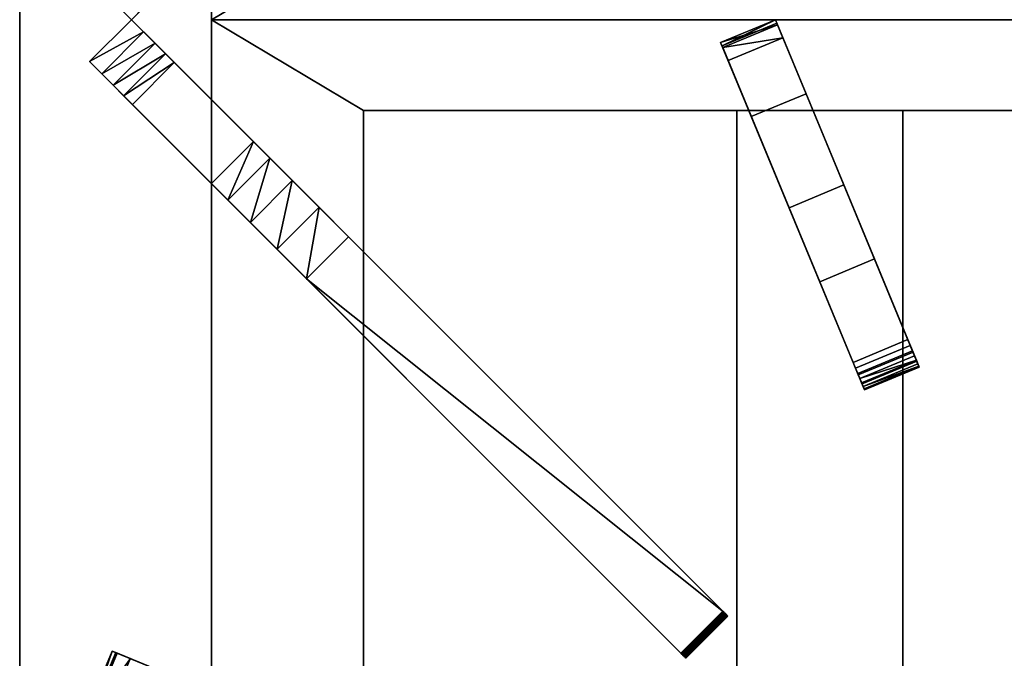
# Model space of a CAD drawing. Extents: x 0 to 1223, y -1311 to 0.
# Drawn here: x 0 to 166, y -585 to -477 of the extents above; entities that cross this region are included whole.
import ezdxf

# ---------------------------------------------------------------- set-up
doc = ezdxf.new("R2010")
doc.units = 0
doc.header["$LTSCALE"] = 25
doc.header["$MEASUREMENT"] = 0
doc.linetypes.add('CONTINUA', pattern=[0])
for name, color, linetype in [('IQ_200_2D', 1, 'CONTINUOUS'), ('IQ_200_3D', 1, 'CONTINUOUS'), ('IQ_204_2D', 7, 'CONTINUA')]:
    doc.layers.add(name, color=color, linetype=linetype)

msp = doc.modelspace()

# ---------------------------------------------------------------- linework, layer by layer
at = {"layer": 'IQ_200_2D'}
msp.add_line((0, 0), (0, -929.94), dxfattribs=at)
at = {"layer": 'IQ_204_2D'}
for p, q in [((32.34, -121.1), (32.34, -490.45)), ((367.66, -476.97), (32.34, -476.97)), ((26.08, -484.19), (19.01, -491.26)), ((118.56, -576.68), (26.08, -484.19)), ((19.01, -491.26), (111.49, -583.75)), ((58, -492.25), (195, -492.25)), ((58, -492.25), (58, -516.05)), ((32.34, -504.59), (32.34, -660.18)), ((58, -530.2), (58, -660.2)), ((111.49, -583.75), (118.56, -576.68))]:
    msp.add_line(p, q, dxfattribs=at)

# ---------------------------------------------------------------- meshes
at = {"layer": 'IQ_200_3D'}
mesh = msp.add_polyface(dxfattribs=at)
corners = [(0, -853.87, 200), (0, -853.87, 658.65), (0, -853.96, 659.42), (0, -854.24, 660.14), (0, -854.69, 660.78), (0, -855.27, 661.28), (0, -855.96, 661.64), (0, -856.71, 661.81), (0, -857.49, 661.8), (0, -945.29, 649.46), (0, -945.68, 649.45), (0, -946.07, 649.54), (0, -946.43, 649.72), (0, -946.73, 649.98), (0, -946.96, 650.31), (0, -947.1, 650.68), (0, -947.15, 651.08), (0, -947.15, 709.26), (0, -889.88, 808.44), (0, -889.38, 809.65), (0, -889.21, 810.94), (0, -889.38, 812.23), (0, -889.88, 813.44), (0, -890.68, 814.47), (0, -891.71, 815.27), (0, -919.01, 831.03), (0, -921.01, 830.74), (0, -923.02, 830.92), (0, -924.93, 831.57), (0, -926.65, 832.64), (0, -928.06, 834.08), (0, -929.1, 835.81), (0, -929.71, 837.73), (0, -929.86, 839.75), (0, -929.54, 841.74), (0, -914.94, 892.8), (0, -913.64, 895.19), (0, -911.81, 897.2), (0, -909.56, 898.73), (0, -907.01, 899.68), (0, -904.31, 900), (0, 0, 900), (0, 0, 499), (0, -70, 499), (0, -70, 200)]
mesh.append_faces([[corners[k] for k in face] for face in [(43, 41, 42), (16, 14, 15)]], dxfattribs={"vtx0": -1})
mesh.append_faces([[corners[k] for k in face] for face in [(6, 18, 5), (7, 18, 6), (24, 40, 23), (22, 40, 21)]], dxfattribs={"vtx0": -1, "vtx1": -1})
mesh.append_faces([[corners[k] for k in face] for face in [(8, 17, 18, 7), (41, 20, 21, 40), (9, 16, 17, 8), (16, 11, 12)]], dxfattribs={"vtx0": -1, "vtx2": -1})
mesh.append_faces([[corners[k] for k in face] for face in [(43, 1, 2, 41), (41, 2, 3, 20), (25, 34, 35, 40)]], dxfattribs={"vtx0": -1, "vtx2": -1, "vtx3": -1})
mesh.append_faces([[corners[k] for k in face] for face in [(16, 9, 10, 11), (16, 12, 13, 14), (34, 27, 28, 29), (34, 29, 30, 31)]], dxfattribs={"vtx0": -1, "vtx3": -1})
mesh.append_faces([[corners[k] for k in face] for face in [(37, 38, 35, 36)]], dxfattribs={"vtx1": -1})
mesh.append_faces([[corners[k] for k in face] for face in [(22, 23, 40), (39, 40, 35, 38), (24, 25, 40)]], dxfattribs={"vtx1": -1, "vtx2": -1})
mesh.append_faces([[corners[k] for k in face] for face in [(4, 5, 18, 19), (3, 4, 19, 20)]], dxfattribs={"vtx1": -1, "vtx3": -1})
mesh.append_faces([[corners[k] for k in face] for face in [(32, 33, 34, 31)]], dxfattribs={"vtx2": -1})
mesh.append_faces([[corners[k] for k in face] for face in [(25, 26, 27, 34)]], dxfattribs={"vtx2": -1, "vtx3": -1})
mesh.append_faces([[corners[k] for k in face] for face in [(43, 44, 0, 1)]], dxfattribs={"vtx3": -1})
mesh = msp.add_polyface(dxfattribs=at)
corners = [(1200, -904.31, 900), (1200, 0, 900), (0, 0, 900), (0, -904.31, 900), (32.34, -784.61, 900), (32.34, -121.1, 900), (367.66, -121.1, 900), (367.66, -784.61, 900)]
mesh.append_faces([[corners[k] for k in face] for face in [(6, 1, 2, 5), (5, 2, 3, 4)]], dxfattribs={"vtx0": -1, "vtx2": -1})
mesh.append_faces([[corners[k] for k in face] for face in [(0, 1, 6, 7), (3, 0, 7, 4)]], dxfattribs={"vtx1": -1, "vtx3": -1})
mesh = msp.add_polyface(dxfattribs=at)
corners = [(1200, -853.87, 200), (0, -853.87, 200), (0, -70, 200), (1200, -70, 200)]
mesh.append_faces([[corners[k] for k in face] for face in [(0, 1, 2, 3)]])
mesh = msp.add_polyface(dxfattribs=at)
corners = [(367.66, -784.61, 885), (367.66, -121.1, 885), (32.34, -121.1, 885), (32.34, -784.61, 885)]
mesh.append_faces([[corners[k] for k in face] for face in [(0, 1, 2, 3)]])
mesh = msp.add_polyface(dxfattribs=at)
corners = [(32.34, -121.1, 885), (32.34, -121.1, 900), (32.34, -784.61, 900), (32.34, -784.61, 885)]
mesh.append_faces([[corners[k] for k in face] for face in [(0, 1, 2, 3)]])
mesh = msp.add_polyface(dxfattribs=at)
corners = [(32.34, -476.97, 905), (367.66, -476.97, 905), (367.66, -121.1, 905), (32.34, -121.1, 905), (342, -461.69, 905), (58, -461.69, 905), (58, -146.74, 905), (342, -146.74, 905)]
mesh.append_faces([[corners[k] for k in face] for face in [(0, 5, 6, 3), (3, 6, 7, 2)]], dxfattribs={"vtx0": -1, "vtx2": -1})
mesh.append_faces([[corners[k] for k in face] for face in [(4, 5, 0, 1), (7, 4, 1, 2)]], dxfattribs={"vtx1": -1, "vtx3": -1})
mesh = msp.add_polyface(dxfattribs=at)
corners = [(32.34, -476.97, 885), (32.34, -121.1, 885), (367.66, -121.1, 885), (367.66, -476.97, 885), (342, -461.69, 885), (342, -146.74, 885), (58, -146.74, 885), (58, -461.69, 885)]
mesh.append_faces([[corners[k] for k in face] for face in [(5, 2, 3, 4), (0, 7, 4, 3)]], dxfattribs={"vtx0": -1, "vtx2": -1})
mesh.append_faces([[corners[k] for k in face] for face in [(5, 6, 1, 2), (0, 1, 6, 7)]], dxfattribs={"vtx1": -1, "vtx3": -1})
mesh = msp.add_polyface(dxfattribs=at)
corners = [(32.34, -121.1, 885), (32.34, -476.97, 885), (32.34, -476.97, 905), (32.34, -121.1, 905)]
mesh.append_faces([[corners[k] for k in face] for face in [(0, 1, 2, 3)]])
mesh = msp.add_polyface(dxfattribs=at)
corners = [(18.86, -476.97, 900), (39.41, -456.42, 900), (42.2, -453.63, 906.04), (45.97, -449.86, 910.89), (50.49, -445.34, 914.25), (55.45, -440.38, 915.89), (118.68, -377.15, 926.19), (118.89, -376.94, 926.27), (119.07, -376.76, 926.42), (119.22, -376.61, 926.62), (119.33, -376.5, 926.88), (119.4, -376.43, 927.16), (119.41, -376.42, 927.46), (119.37, -376.46, 927.75), (119.28, -376.55, 928.02), (119.14, -376.69, 928.25), (118.97, -376.86, 928.43), (118.77, -377.06, 928.54), (118.56, -377.26, 928.57), (26.08, -469.75, 928.57), (24.59, -471.24, 926.58), (22.84, -472.99, 925.08), (20.9, -474.93, 924.16), (18.86, -476.97, 923.84)]
mesh.append_faces([[corners[k] for k in face] for face in [(21, 1, 20), (22, 0, 21)]], dxfattribs={"vtx0": -1, "vtx1": -1})
mesh.append_faces([[corners[k] for k in face] for face in [(7, 17, 18), (10, 14, 15), (18, 6, 7), (19, 4, 5), (19, 2, 3), (21, 0, 1)]], dxfattribs={"vtx0": -1, "vtx2": -1})
mesh.append_faces([[corners[k] for k in face] for face in [(10, 11, 14), (7, 8, 17), (3, 4, 19), (1, 2, 20), (5, 6, 18), (18, 19, 5), (19, 20, 2)]], dxfattribs={"vtx1": -1, "vtx2": -1})
mesh.append_faces([[corners[k] for k in face] for face in [(9, 10, 15, 16), (8, 9, 16, 17)]], dxfattribs={"vtx1": -1, "vtx3": -1})
mesh.append_faces([[corners[k] for k in face] for face in [(22, 23, 0)]], dxfattribs={"vtx2": -1})
mesh.append_faces([[corners[k] for k in face] for face in [(11, 12, 13, 14)]], dxfattribs={"vtx3": -1})
mesh = msp.add_polyface(dxfattribs=at)
corners = [(39.41, -456.42, 900), (18.86, -476.97, 900), (11.79, -469.9, 900), (32.34, -449.35, 900)]
mesh.append_faces([[corners[k] for k in face] for face in [(0, 1, 2, 3)]])
mesh = msp.add_polyface(dxfattribs=at)
corners = [(11.79, -469.9, 923.84), (18.86, -476.97, 923.84), (20.9, -474.93, 924.16), (22.84, -472.99, 925.08), (24.59, -471.24, 926.58), (26.08, -469.75, 928.57), (19.01, -462.68, 928.57), (17.52, -464.16, 926.58), (15.77, -465.92, 925.08), (13.83, -467.86, 924.16)]
mesh.append_faces([[corners[k] for k in face] for face in [(2, 0, 1)]], dxfattribs={"vtx0": -1})
mesh.append_faces([[corners[k] for k in face] for face in [(4, 8, 3), (9, 3, 8)]], dxfattribs={"vtx0": -1, "vtx1": -1})
mesh.append_faces([[corners[k] for k in face] for face in [(7, 4, 5), (4, 7, 8), (9, 2, 3)]], dxfattribs={"vtx0": -1, "vtx2": -1})
mesh.append_faces([[corners[k] for k in face] for face in [(6, 7, 5)]], dxfattribs={"vtx1": -1})
mesh.append_faces([[corners[k] for k in face] for face in [(9, 0, 2)]], dxfattribs={"vtx1": -1, "vtx2": -1})
mesh = msp.add_polyface(dxfattribs=at)
corners = [(18.86, -476.97, 900), (18.86, -476.97, 923.84), (11.79, -469.9, 923.84), (11.79, -469.9, 900)]
mesh.append_faces([[corners[k] for k in face] for face in [(0, 1, 2, 3)]])
mesh = msp.add_polyface(dxfattribs=at)
corners = [(11.79, -484.04, 900), (18.86, -476.97, 900), (39.41, -497.52, 900), (32.34, -504.59, 900)]
mesh.append_faces([[corners[k] for k in face] for face in [(0, 1, 2, 3)]])
mesh = msp.add_polyface(dxfattribs=at)
corners = [(11.79, -484.04, 923.84), (13.83, -486.08, 924.16), (15.77, -488.02, 925.08), (17.52, -489.78, 926.58), (19.01, -491.26, 928.57), (26.08, -484.19, 928.57), (24.59, -482.71, 926.58), (22.84, -480.95, 925.08), (20.9, -479.01, 924.16), (18.86, -476.97, 923.84)]
mesh.append_faces([[corners[k] for k in face] for face in [(5, 3, 4)]], dxfattribs={"vtx0": -1})
mesh.append_faces([[corners[k] for k in face] for face in [(7, 2, 6), (2, 7, 1)]], dxfattribs={"vtx0": -1, "vtx1": -1})
mesh.append_faces([[corners[k] for k in face] for face in [(8, 0, 1)]], dxfattribs={"vtx0": -1, "vtx2": -1})
mesh.append_faces([[corners[k] for k in face] for face in [(9, 0, 8)]], dxfattribs={"vtx1": -1})
mesh.append_faces([[corners[k] for k in face] for face in [(5, 6, 3), (2, 3, 6), (7, 8, 1)]], dxfattribs={"vtx1": -1, "vtx2": -1})
mesh = msp.add_polyface(dxfattribs=at)
corners = [(11.79, -484.04, 923.84), (18.86, -476.97, 923.84), (18.86, -476.97, 900), (11.79, -484.04, 900)]
mesh.append_faces([[corners[k] for k in face] for face in [(0, 1, 2, 3)]])
mesh = msp.add_polyface(dxfattribs=at)
corners = [(18.86, -476.97, 900), (18.86, -476.97, 923.84), (20.9, -479.01, 924.16), (22.84, -480.95, 925.08), (24.59, -482.71, 926.58), (26.08, -484.19, 928.57), (118.56, -576.68, 928.57), (118.77, -576.89, 928.54), (118.97, -577.08, 928.43), (119.14, -577.25, 928.25), (119.28, -577.39, 928.02), (119.37, -577.48, 927.75), (119.41, -577.52, 927.46), (119.4, -577.51, 927.16), (119.33, -577.45, 926.88), (119.22, -577.34, 926.62), (119.07, -577.18, 926.42), (118.89, -577, 926.27), (118.68, -576.8, 926.19), (55.45, -513.57, 915.89), (50.49, -508.6, 914.25), (45.97, -504.08, 910.89), (42.2, -500.31, 906.04), (39.41, -497.52, 900)]
mesh.append_faces([[corners[k] for k in face] for face in [(4, 23, 3), (3, 0, 2)]], dxfattribs={"vtx0": -1, "vtx1": -1})
mesh.append_faces([[corners[k] for k in face] for face in [(10, 13, 14), (9, 14, 15, 8), (7, 16, 17), (8, 15, 16, 7), (5, 20, 21), (4, 22, 23), (6, 18, 19), (19, 5, 6), (22, 4, 5)]], dxfattribs={"vtx0": -1, "vtx2": -1})
mesh.append_faces([[corners[k] for k in face] for face in [(6, 7, 17), (9, 10, 14), (17, 18, 6), (19, 20, 5), (21, 22, 5), (23, 0, 3)]], dxfattribs={"vtx1": -1, "vtx2": -1})
mesh.append_faces([[corners[k] for k in face] for face in [(11, 12, 13, 10), (0, 1, 2)]], dxfattribs={"vtx2": -1})
mesh = msp.add_polyface(dxfattribs=at)
corners = [(32.34, -476.97, 905), (32.34, -832.84, 905), (367.66, -832.84, 905), (367.66, -476.97, 905), (342, -492.25, 905), (342, -807.2, 905), (58, -807.2, 905), (58, -492.25, 905)]
mesh.append_faces([[corners[k] for k in face] for face in [(0, 7, 4, 3), (3, 4, 5, 2)]], dxfattribs={"vtx0": -1, "vtx2": -1})
mesh.append_faces([[corners[k] for k in face] for face in [(6, 7, 0, 1), (5, 6, 1, 2)]], dxfattribs={"vtx1": -1, "vtx3": -1})
mesh = msp.add_polyface(dxfattribs=at)
corners = [(32.34, -476.97, 885), (367.66, -476.97, 885), (367.66, -832.84, 885), (32.34, -832.84, 885), (342, -492.25, 885), (58, -492.25, 885), (58, -807.2, 885), (342, -807.2, 885)]
mesh.append_faces([[corners[k] for k in face] for face in [(3, 6, 7, 2), (6, 3, 0, 5)]], dxfattribs={"vtx0": -1, "vtx2": -1})
mesh.append_faces([[corners[k] for k in face] for face in [(1, 2, 7, 4), (4, 5, 0, 1)]], dxfattribs={"vtx1": -1, "vtx3": -1})
mesh = msp.add_polyface(dxfattribs=at)
corners = [(32.34, -476.97, 905), (32.34, -476.97, 885), (32.34, -832.84, 885), (32.34, -832.84, 905)]
mesh.append_faces([[corners[k] for k in face] for face in [(0, 1, 2, 3)]])
mesh = msp.add_polyface(dxfattribs=at)
corners = [(367.66, -476.97, 905), (367.66, -476.97, 885), (32.34, -476.97, 885), (32.34, -476.97, 905)]
mesh.append_faces([[corners[k] for k in face] for face in [(0, 1, 2, 3)]])
mesh = msp.add_polyface(dxfattribs=at)
corners = [(32.34, -476.97, 885), (367.66, -476.97, 885), (367.66, -476.97, 905), (32.34, -476.97, 905)]
mesh.append_faces([[corners[k] for k in face] for face in [(0, 1, 2, 3)]])
mesh = msp.add_polyface(dxfattribs=at)
corners = [(118.45, -481.37, 900), (118.22, -480.8, 908.06), (118.56, -481.64, 916.09), (119.48, -483.86, 923.81), (128.72, -480.03, 923.81), (127.8, -477.82, 916.09), (127.45, -476.98, 908.06), (127.69, -477.55, 900)]
mesh.append_faces([[corners[k] for k in face] for face in [(6, 1, 5)]], dxfattribs={"vtx0": -1, "vtx1": -1})
mesh.append_faces([[corners[k] for k in face] for face in [(5, 1, 2)]], dxfattribs={"vtx0": -1, "vtx2": -1})
mesh.append_faces([[corners[k] for k in face] for face in [(4, 5, 2), (0, 1, 6)]], dxfattribs={"vtx1": -1, "vtx2": -1})
mesh.append_faces([[corners[k] for k in face] for face in [(2, 3, 4), (6, 7, 0)]], dxfattribs={"vtx2": -1})
mesh = msp.add_polyface(dxfattribs=at)
corners = [(118.45, -481.37, 900), (127.69, -477.55, 900), (138.99, -504.83, 900), (129.75, -508.66, 900)]
mesh.append_faces([[corners[k] for k in face] for face in [(0, 1, 2, 3)]])
mesh = msp.add_polyface(dxfattribs=at)
corners = [(151.72, -535.55, 924.86), (151.66, -535.41, 921.56), (151.3, -534.54, 918.4), (150.67, -533.02, 915.55), (149.79, -530.91, 913.16), (144.16, -517.31, 907.88), (138.99, -504.83, 900), (127.69, -477.55, 900), (127.45, -476.98, 908.06), (127.8, -477.82, 916.09), (128.72, -480.03, 923.81), (132.63, -489.47, 928.57), (150.19, -531.87, 928.57), (150.57, -532.78, 928.45), (150.92, -533.64, 928.09), (151.23, -534.38, 927.5), (151.48, -534.98, 926.74), (151.64, -535.37, 925.84)]
mesh.append_faces([[corners[k] for k in face] for face in [(11, 9, 10)]], dxfattribs={"vtx0": -1})
mesh.append_faces([[corners[k] for k in face] for face in [(15, 0, 14), (1, 12, 0), (4, 12, 3), (2, 12, 1)]], dxfattribs={"vtx0": -1, "vtx1": -1})
mesh.append_faces([[corners[k] for k in face] for face in [(9, 11, 6)]], dxfattribs={"vtx0": -1, "vtx1": -1, "vtx2": -1})
mesh.append_faces([[corners[k] for k in face] for face in [(0, 13, 14)]], dxfattribs={"vtx0": -1, "vtx2": -1})
mesh.append_faces([[corners[k] for k in face] for face in [(17, 0, 16)]], dxfattribs={"vtx1": -1})
mesh.append_faces([[corners[k] for k in face] for face in [(15, 16, 0), (11, 12, 5), (12, 13, 0), (2, 3, 12), (4, 5, 12), (8, 9, 6), (5, 6, 11)]], dxfattribs={"vtx1": -1, "vtx2": -1})
mesh.append_faces([[corners[k] for k in face] for face in [(6, 7, 8)]], dxfattribs={"vtx2": -1})
mesh = msp.add_polyface(dxfattribs=at)
corners = [(142.48, -539.38, 924.86), (142.4, -539.2, 925.84), (142.24, -538.8, 926.74), (141.99, -538.21, 927.5), (141.69, -537.46, 928.09), (141.33, -536.61, 928.45), (140.95, -535.69, 928.57), (123.39, -493.3, 928.57), (119.48, -483.86, 923.81), (118.56, -481.64, 916.09), (118.22, -480.8, 908.06), (118.45, -481.37, 900), (129.75, -508.66, 900), (134.92, -521.14, 907.88), (140.56, -534.74, 913.16), (141.43, -536.84, 915.55), (142.06, -538.37, 918.4), (142.42, -539.23, 921.56)]
mesh.append_faces([[corners[k] for k in face] for face in [(13, 7, 12), (7, 13, 6)]], dxfattribs={"vtx0": -1, "vtx1": -1})
mesh.append_faces([[corners[k] for k in face] for face in [(7, 9, 12)]], dxfattribs={"vtx0": -1, "vtx1": -1, "vtx2": -1})
mesh.append_faces([[corners[k] for k in face] for face in [(6, 14, 15), (0, 3, 4), (0, 4, 5), (0, 5, 6)]], dxfattribs={"vtx0": -1, "vtx2": -1})
mesh.append_faces([[corners[k] for k in face] for face in [(11, 12, 10), (8, 9, 7)]], dxfattribs={"vtx1": -1})
mesh.append_faces([[corners[k] for k in face] for face in [(15, 16, 6), (13, 14, 6), (9, 10, 12), (16, 17, 6), (2, 3, 0), (17, 0, 6)]], dxfattribs={"vtx1": -1, "vtx2": -1})
mesh.append_faces([[corners[k] for k in face] for face in [(0, 1, 2)]], dxfattribs={"vtx2": -1})
mesh = msp.add_polyface(dxfattribs=at)
corners = [(123.39, -493.3, 928.57), (132.63, -489.47, 928.57), (128.72, -480.03, 923.81), (119.48, -483.86, 923.81)]
mesh.append_faces([[corners[k] for k in face] for face in [(0, 1, 2, 3)]])
mesh = msp.add_polyface(dxfattribs=at)
corners = [(11.79, -484.04, 900), (32.34, -504.59, 900), (35.13, -507.38, 906.04), (38.9, -511.16, 910.89), (43.42, -515.67, 914.25), (48.38, -520.64, 915.89), (111.61, -583.87, 926.19), (111.82, -584.07, 926.27), (112, -584.25, 926.42), (112.15, -584.41, 926.62), (112.26, -584.52, 926.88), (112.33, -584.58, 927.16), (112.34, -584.59, 927.46), (112.3, -584.55, 927.75), (112.21, -584.46, 928.02), (112.07, -584.33, 928.25), (111.9, -584.15, 928.43), (111.7, -583.96, 928.54), (111.49, -583.75, 928.57), (19.01, -491.26, 928.57), (17.52, -489.78, 926.58), (15.77, -488.02, 925.08), (13.83, -486.08, 924.16), (11.79, -484.04, 923.84)]
mesh.append_faces([[corners[k] for k in face] for face in [(2, 20, 1), (22, 0, 21), (8, 17, 7), (7, 18, 6)]], dxfattribs={"vtx0": -1, "vtx1": -1})
mesh.append_faces([[corners[k] for k in face] for face in [(21, 0, 1), (19, 2, 3), (19, 3, 4), (2, 19, 20), (5, 18, 19), (15, 9, 10), (14, 10, 11), (9, 15, 16)]], dxfattribs={"vtx0": -1, "vtx2": -1})
mesh.append_faces([[corners[k] for k in face] for face in [(23, 0, 22), (13, 14, 11, 12)]], dxfattribs={"vtx1": -1})
mesh.append_faces([[corners[k] for k in face] for face in [(4, 5, 19), (5, 6, 18), (20, 21, 1), (17, 18, 7), (8, 9, 16), (16, 17, 8), (14, 15, 10)]], dxfattribs={"vtx1": -1, "vtx2": -1})
mesh = msp.add_polyface(dxfattribs=at)
corners = [(111.49, -583.75, 928.57), (118.56, -576.68, 928.57), (26.08, -484.19, 928.57), (19.01, -491.26, 928.57)]
mesh.append_faces([[corners[k] for k in face] for face in [(0, 1, 2, 3)]])
mesh = msp.add_polyface(dxfattribs=at)
corners = [(140.95, -535.69, 928.57), (150.19, -531.87, 928.57), (132.63, -489.47, 928.57), (123.39, -493.3, 928.57)]
mesh.append_faces([[corners[k] for k in face] for face in [(0, 1, 2, 3)]])
mesh = msp.add_polyface(dxfattribs=at)
corners = [(342, -492.25, 887), (58, -492.25, 887), (58, -807.2, 887), (342, -807.2, 887)]
mesh.append_faces([[corners[k] for k in face] for face in [(0, 1, 2, 3)]])
mesh = msp.add_polyface(dxfattribs=at)
corners = [(58, -807.2, 885), (58, -492.25, 885), (342, -492.25, 885), (342, -807.2, 885)]
mesh.append_faces([[corners[k] for k in face] for face in [(0, 1, 2, 3)]])
mesh = msp.add_polyface(dxfattribs=at)
corners = [(342, -492.25, 887), (342, -492.25, 885), (58, -492.25, 885), (58, -492.25, 887)]
mesh.append_faces([[corners[k] for k in face] for face in [(0, 1, 2, 3)]])
mesh = msp.add_polyface(dxfattribs=at)
corners = [(58, -492.25, 887), (58, -492.25, 885), (58, -807.2, 885), (58, -807.2, 887)]
mesh.append_faces([[corners[k] for k in face] for face in [(0, 1, 2, 3)]])
mesh = msp.add_polyface(dxfattribs=at)
corners = [(58, -807.2, 905), (58, -807.2, 885), (58, -492.25, 885), (58, -492.25, 905)]
mesh.append_faces([[corners[k] for k in face] for face in [(0, 1, 2, 3)]])
mesh = msp.add_polyface(dxfattribs=at)
corners = [(58, -492.25, 905), (58, -492.25, 885), (342, -492.25, 885), (342, -492.25, 905)]
mesh.append_faces([[corners[k] for k in face] for face in [(0, 1, 2, 3)]])
mesh = msp.add_polyface(dxfattribs=at)
corners = [(279.06, -662.72, 887), (273.48, -691.88, 887), (257.54, -716.93, 887), (233.49, -734.33, 887), (204.71, -741.63, 887), (179.18, -738.98, 887), (155.84, -728.29, 887), (137.16, -710.69, 887), (125.1, -688.03, 887), (120.93, -662.7, 887), (120.93, -492.25, 887), (279.06, -492.25, 887)]
mesh.append_faces([[corners[k] for k in face] for face in [(3, 1, 2)]], dxfattribs={"vtx0": -1})
mesh.append_faces([[corners[k] for k in face] for face in [(4, 0, 1, 3)]], dxfattribs={"vtx0": -1, "vtx2": -1})
mesh.append_faces([[corners[k] for k in face] for face in [(0, 7, 8, 9), (0, 4, 5, 6)]], dxfattribs={"vtx0": -1, "vtx3": -1})
mesh.append_faces([[corners[k] for k in face] for face in [(11, 0, 9, 10)]], dxfattribs={"vtx1": -1})
mesh.append_faces([[corners[k] for k in face] for face in [(6, 7, 0)]], dxfattribs={"vtx1": -1, "vtx2": -1})
mesh = msp.add_polyface(dxfattribs=at)
corners = [(120.93, -492.25, 887), (148.93, -492.25, 900), (251.07, -492.25, 900), (279.06, -492.25, 887)]
mesh.append_faces([[corners[k] for k in face] for face in [(0, 1, 2, 3)]])
mesh = msp.add_polyface(dxfattribs=at)
corners = [(120.93, -662.7, 887), (148.93, -662.65, 900), (148.93, -492.25, 900), (120.93, -492.25, 887)]
mesh.append_faces([[corners[k] for k in face] for face in [(0, 1, 2, 3)]])
mesh = msp.add_polyface(dxfattribs=at)
corners = [(251.07, -662.7, 900), (251.07, -492.25, 900), (148.93, -492.25, 900), (148.93, -662.65, 900), (152.8, -682.2, 900), (163.86, -698.78, 900), (180.43, -709.87, 900), (199.97, -713.77, 900), (219.52, -709.89, 900), (236.1, -698.82, 900), (247.18, -682.25, 900)]
mesh.append_faces([[corners[k] for k in face] for face in [(8, 4, 7)]], dxfattribs={"vtx0": -1, "vtx1": -1})
mesh.append_faces([[corners[k] for k in face] for face in [(10, 0, 3, 4)]], dxfattribs={"vtx1": -1, "vtx3": -1})
mesh.append_faces([[corners[k] for k in face] for face in [(1, 2, 3, 0)]], dxfattribs={"vtx2": -1})
mesh.append_faces([[corners[k] for k in face] for face in [(8, 9, 10, 4)]], dxfattribs={"vtx2": -1, "vtx3": -1})
mesh.append_faces([[corners[k] for k in face] for face in [(4, 5, 6, 7)]], dxfattribs={"vtx3": -1})
mesh = msp.add_polyface(dxfattribs=at)
corners = [(48.38, -520.64, 915.89), (43.42, -515.67, 914.25), (38.9, -511.16, 910.89), (35.13, -507.38, 906.04), (32.34, -504.59, 900), (39.41, -497.52, 900), (42.2, -500.31, 906.04), (45.97, -504.08, 910.89), (50.49, -508.6, 914.25), (55.45, -513.57, 915.89)]
mesh.append_faces([[corners[k] for k in face] for face in [(5, 3, 4)]], dxfattribs={"vtx0": -1})
mesh.append_faces([[corners[k] for k in face] for face in [(7, 2, 6), (2, 7, 1)]], dxfattribs={"vtx0": -1, "vtx1": -1})
mesh.append_faces([[corners[k] for k in face] for face in [(8, 0, 1)]], dxfattribs={"vtx0": -1, "vtx2": -1})
mesh.append_faces([[corners[k] for k in face] for face in [(9, 0, 8)]], dxfattribs={"vtx1": -1})
mesh.append_faces([[corners[k] for k in face] for face in [(5, 6, 3), (2, 3, 6), (7, 8, 1)]], dxfattribs={"vtx1": -1, "vtx2": -1})
mesh = msp.add_polyface(dxfattribs=at)
corners = [(140.56, -534.74, 913.16), (134.92, -521.14, 907.88), (129.75, -508.66, 900), (138.99, -504.83, 900), (144.16, -517.31, 907.88), (149.79, -530.91, 913.16)]
mesh.append_faces([[corners[k] for k in face] for face in [(1, 2, 3, 4), (4, 5, 0, 1)]], dxfattribs={"vtx3": -1})
mesh = msp.add_polyface(dxfattribs=at)
corners = [(48.38, -520.64, 915.89), (55.45, -513.57, 915.89), (118.68, -576.8, 926.19), (111.61, -583.87, 926.19)]
mesh.append_faces([[corners[k] for k in face] for face in [(0, 1, 2), (2, 3, 0)]], dxfattribs={"vtx2": -1})
mesh = msp.add_polyface(dxfattribs=at)
corners = [(142.48, -539.38, 924.86), (142.42, -539.23, 921.56), (142.06, -538.37, 918.4), (141.43, -536.84, 915.55), (140.56, -534.74, 913.16), (149.79, -530.91, 913.16), (150.67, -533.02, 915.55), (151.3, -534.54, 918.4), (151.66, -535.41, 921.56), (151.72, -535.55, 924.86)]
mesh.append_faces([[corners[k] for k in face] for face in [(5, 6, 3, 4), (0, 1, 8, 9)]], dxfattribs={"vtx1": -1})
mesh.append_faces([[corners[k] for k in face] for face in [(2, 3, 6, 7), (7, 8, 1, 2)]], dxfattribs={"vtx1": -1, "vtx3": -1})
mesh = msp.add_polyface(dxfattribs=at)
corners = [(140.95, -535.69, 928.57), (141.33, -536.61, 928.45), (141.69, -537.46, 928.09), (141.99, -538.21, 927.5), (142.24, -538.8, 926.74), (142.4, -539.2, 925.84), (142.48, -539.38, 924.86), (151.72, -535.55, 924.86), (151.64, -535.37, 925.84), (151.48, -534.98, 926.74), (151.23, -534.38, 927.5), (150.92, -533.64, 928.09), (150.57, -532.78, 928.45), (150.19, -531.87, 928.57)]
mesh.append_faces([[corners[k] for k in face] for face in [(4, 8, 9), (2, 10, 11), (10, 2, 3)]], dxfattribs={"vtx0": -1, "vtx2": -1})
mesh.append_faces([[corners[k] for k in face] for face in [(7, 8, 5, 6), (0, 1, 12, 13)]], dxfattribs={"vtx1": -1})
mesh.append_faces([[corners[k] for k in face] for face in [(4, 5, 8)]], dxfattribs={"vtx1": -1, "vtx2": -1})
mesh.append_faces([[corners[k] for k in face] for face in [(3, 4, 9, 10), (11, 12, 1, 2)]], dxfattribs={"vtx1": -1, "vtx3": -1})
mesh = msp.add_polyface(dxfattribs=at)
corners = [(111.49, -583.75, 928.57), (111.7, -583.96, 928.54), (111.9, -584.15, 928.43), (112.07, -584.33, 928.25), (112.21, -584.46, 928.02), (112.3, -584.55, 927.75), (112.34, -584.59, 927.46), (112.33, -584.58, 927.16), (112.26, -584.52, 926.88), (112.15, -584.41, 926.62), (112, -584.25, 926.42), (111.82, -584.07, 926.27), (111.61, -583.87, 926.19), (118.68, -576.8, 926.19), (118.89, -577, 926.27), (119.07, -577.18, 926.42), (119.22, -577.34, 926.62), (119.33, -577.45, 926.88), (119.4, -577.51, 927.16), (119.41, -577.52, 927.46), (119.37, -577.48, 927.75), (119.28, -577.39, 928.02), (119.14, -577.25, 928.25), (118.97, -577.08, 928.43), (118.77, -576.89, 928.54), (118.56, -576.68, 928.57)]
mesh.append_faces([[corners[k] for k in face] for face in [(15, 10, 14), (9, 16, 8)]], dxfattribs={"vtx0": -1, "vtx1": -1})
mesh.append_faces([[corners[k] for k in face] for face in [(8, 16, 17), (14, 10, 11), (2, 22, 23), (21, 3, 4)]], dxfattribs={"vtx0": -1, "vtx2": -1})
mesh.append_faces([[corners[k] for k in face] for face in [(13, 14, 11, 12), (25, 0, 24)]], dxfattribs={"vtx1": -1})
mesh.append_faces([[corners[k] for k in face] for face in [(21, 22, 3), (0, 1, 24), (2, 3, 22)]], dxfattribs={"vtx1": -1, "vtx2": -1})
mesh.append_faces([[corners[k] for k in face] for face in [(15, 16, 9, 10), (17, 18, 7, 8), (6, 7, 18, 19), (19, 20, 5, 6), (20, 21, 4, 5), (23, 24, 1, 2)]], dxfattribs={"vtx1": -1, "vtx3": -1})
mesh = msp.add_polyface(dxfattribs=at)
corners = [(12.36, -592.87, 900), (11.79, -592.64, 908.06), (12.63, -592.99, 916.09), (14.85, -593.9, 923.81), (18.68, -584.67, 923.81), (16.46, -583.75, 916.09), (15.62, -583.4, 908.06), (16.19, -583.63, 900)]
mesh.append_faces([[corners[k] for k in face] for face in [(4, 5, 2), (0, 1, 6)]], dxfattribs={"vtx1": -1, "vtx2": -1})
mesh.append_faces([[corners[k] for k in face] for face in [(1, 2, 5, 6)]], dxfattribs={"vtx1": -1, "vtx3": -1})
mesh.append_faces([[corners[k] for k in face] for face in [(2, 3, 4), (6, 7, 0)]], dxfattribs={"vtx2": -1})
mesh = msp.add_polyface(dxfattribs=at)
corners = [(12.36, -592.87, 900), (16.19, -583.63, 900), (43.47, -594.94, 900), (39.65, -604.18, 900)]
mesh.append_faces([[corners[k] for k in face] for face in [(0, 1, 2, 3)]])
mesh = msp.add_polyface(dxfattribs=at)
corners = [(74.2, -607.66, 924.86), (74.05, -607.6, 921.56), (73.19, -607.24, 918.4), (71.66, -606.61, 915.55), (69.55, -605.74, 913.16), (55.95, -600.11, 907.88), (43.47, -594.94, 900), (16.19, -583.63, 900), (15.62, -583.4, 908.06), (16.46, -583.75, 916.09), (18.68, -584.67, 923.81), (28.11, -588.57, 928.57), (70.51, -606.13, 928.57), (71.42, -606.51, 928.45), (72.28, -606.87, 928.09), (73.03, -607.18, 927.5), (73.62, -607.42, 926.74), (74.02, -607.59, 925.84)]
mesh.append_faces([[corners[k] for k in face] for face in [(11, 9, 10)]], dxfattribs={"vtx0": -1})
mesh.append_faces([[corners[k] for k in face] for face in [(15, 0, 14), (1, 12, 0), (4, 12, 3), (2, 12, 1)]], dxfattribs={"vtx0": -1, "vtx1": -1})
mesh.append_faces([[corners[k] for k in face] for face in [(9, 11, 6)]], dxfattribs={"vtx0": -1, "vtx1": -1, "vtx2": -1})
mesh.append_faces([[corners[k] for k in face] for face in [(0, 13, 14)]], dxfattribs={"vtx0": -1, "vtx2": -1})
mesh.append_faces([[corners[k] for k in face] for face in [(17, 0, 16)]], dxfattribs={"vtx1": -1})
mesh.append_faces([[corners[k] for k in face] for face in [(15, 16, 0), (11, 12, 5), (12, 13, 0), (2, 3, 12), (4, 5, 12), (8, 9, 6), (5, 6, 11)]], dxfattribs={"vtx1": -1, "vtx2": -1})
mesh.append_faces([[corners[k] for k in face] for face in [(6, 7, 8)]], dxfattribs={"vtx2": -1})

doc.saveas('drawing.dxf')
